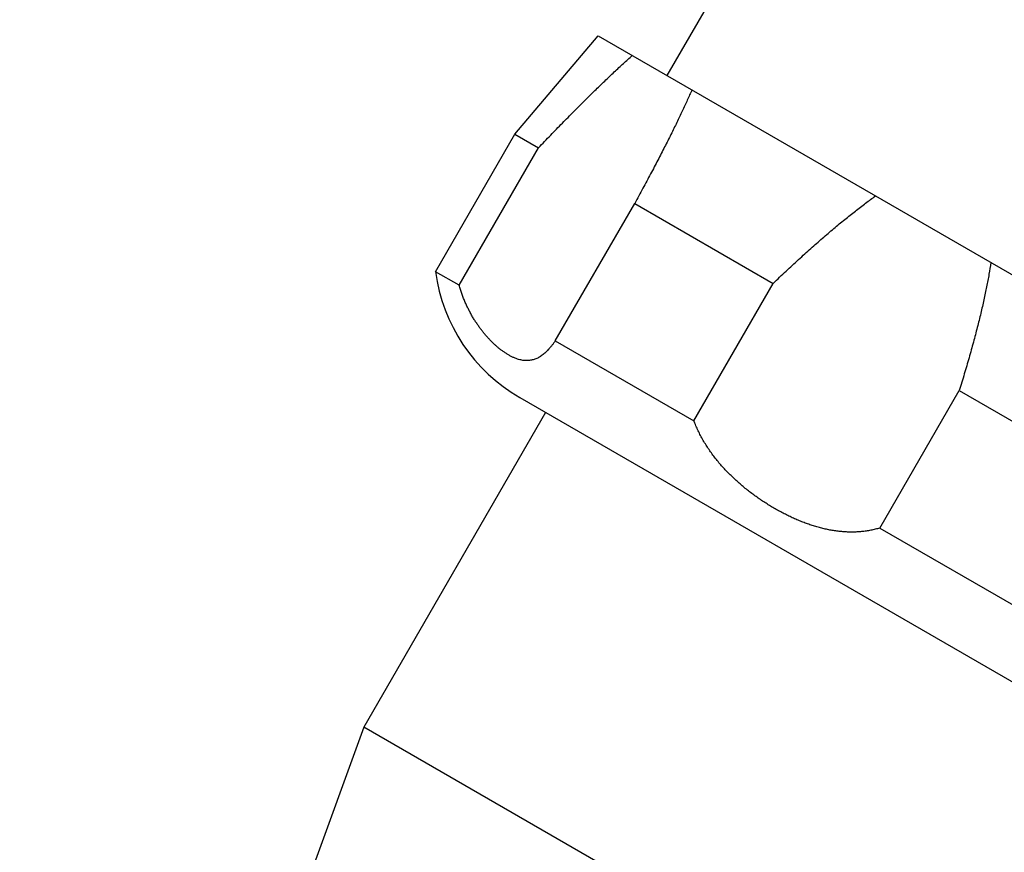
# Model space of a CAD drawing. Extents: x 0 to 216, y 0 to 280.
# Drawn here: x 77 to 88, y 174 to 184 of the extents above; entities that cross this region are included whole.
import ezdxf

# ---------------------------------------------------------------- set-up
doc = ezdxf.new("R2010")
doc.units = 0
doc.header["$LTSCALE"] = 10
doc.header["$MEASUREMENT"] = 0
doc.layers.get('0').update_dxf_attribs({"linetype": 'CONTINUOUS'})
doc.layers.add('8', color=7, linetype='CONTINUOUS')

msp = doc.modelspace()

# ---------------------------------------------------------------- hatches: boundary and pattern name
h = msp.add_hatch()
h.set_pattern_fill('EARTH', color=256, scale=25)
h.set_pattern_definition([(0, (195.135, -29.243), (6.25, 6.25), [6.25, -6.25]), (0, (195.135, -26.8994), (6.25, 6.25), [6.25, -6.25]), (0, (195.135, -24.5556), (6.25, 6.25), [6.25, -6.25]), (90, (195.9163, -23.7744), (-6.25, 6.25), [6.25, -6.25]), (90, (198.26, -23.7744), (-6.25, 6.25), [6.25, -6.25]), (90, (200.604, -23.7744), (-6.25, 6.25), [6.25, -6.25])])
edge = h.paths.add_edge_path()
edge.add_line((164.152, 147.227), (165.042, 147.227))
edge.add_line((165.042, 147.227), (165.042, 171.407))
edge.add_spline(control_points=[(165.042, 171.407), (164.121, 171.512), (163.043, 171.642), (161.715, 171.81)], knot_values=[0, 0, 0, 0, 0.428691, 0.428691, 0.428691, 0.428691], degree=3, periodic=0)
edge.add_spline(control_points=[(161.715, 171.81), (161.533, 171.829), (161.349, 171.85), (160.479, 171.956), (159.78, 172.062), (158.406, 172.339), (157.732, 172.512), (156.322, 172.971), (155.595, 173.27), (153.829, 174.125), (152.844, 174.731), (151.359, 175.759), (150.816, 176.16), (149.809, 176.853), (149.343, 177.151), (148.39, 177.65), (147.906, 177.85), (146.988, 178.09), (146.565, 178.158), (145.61, 178.248), (145.073, 178.259), (144.201, 178.239), (143.864, 178.222), (143.533, 178.201)], knot_values=[8.253817, 8.253817, 8.253817, 8.253817, 8.334801, 8.334801, 8.635689, 8.635689, 8.936577, 8.936577, 9.298582, 9.298582, 9.865569, 9.865569, 10.22325, 10.22325, 10.537468, 10.537468, 10.851686, 10.851686, 11.094313, 11.094313, 11.383883, 11.383883, 11.566892, 11.566892, 11.566892, 11.566892], degree=3, periodic=0)
edge.add_line((143.533, 178.201), (146.774, 163.929))
edge.add_line((146.774, 163.929), (148.725, 163.929))
edge.add_line((148.725, 163.929), (148.725, 166.855))
edge.add_line((148.725, 166.855), (150.189, 166.855))
edge.add_line((150.189, 166.855), (150.189, 162.466))
edge.add_line((150.189, 162.466), (159.391, 162.466))
edge.add_line((159.391, 162.466), (159.391, 150.363))
edge.add_line((159.391, 150.363), (142.149, 150.363))
edge.add_line((142.149, 150.363), (142.149, 151.81))
edge.add_spline(control_points=[(142.149, 151.81), (140.154, 152.066), (138.67, 151.777), (137.598, 152.025), (135.867, 151.366), (133.476, 151.901), (132.157, 151.654), (130.755, 152.272), (129.601, 151.695), (128.159, 151.53), (126.098, 151.201), (124.82, 152.189), (124.16, 152.189), (122.305, 151.942), (120.656, 151.695), (118.966, 151.695), (118.266, 151.036), (116.658, 151.407), (116.452, 152.643), (115.463, 152.643), (113.649, 152.189), (112.33, 151.736), (111.093, 151.324), (108.661, 151.86), (107.754, 151.983), (107.012, 152.107), (106.188, 151.654), (103.674, 151.201), (103.138, 151.613), (102.602, 152.725), (100.767, 152.517), (99.571, 152.27), (97.964, 152.558), (96.521, 151.817), (94.46, 151.199), (92.523, 151.982), (91.245, 152.064), (89.802, 151.734), (87.741, 151.364), (86.793, 151.693), (86.71, 152.641), (85.639, 152.641), (83.99, 152.352), (82.918, 151.899), (81.723, 152.435), (80.94, 152.023), (80.198, 151.364), (77.518, 151.322), (76.982, 152.187), (75.705, 151.982), (74.451, 151.859), (73.05, 151.57), (71.772, 151.158), (70.741, 151.694), (70.741, 152.641), (70.164, 152.806), (69.134, 152.559), (67.567, 152.477), (66.042, 152.559), (64.435, 151.817), (63.281, 151.859), (62.992, 151.323), (60.601, 152.435), (60.601, 152.847), (59.529, 152.065), (58.664, 151.323), (57.262, 151.776), (57.262, 152.435), (56.273, 152.806), (54.913, 152.6), (53.388, 152.229), (52.687, 152.559), (51.615, 152.065), (50.997, 151.529), (49.595, 151.57), (48.029, 151.611), (47.246, 151.776), (46.421, 151.611)], knot_values=[0, 0, 0, 0, 1, 2, 3, 4, 5, 6, 7, 8, 9, 10, 11, 12, 13, 14, 15, 16, 17, 18, 19, 20, 21, 22, 23, 24, 25, 26, 27, 28, 29, 30, 31, 32, 33, 34, 35, 36, 37, 38, 39, 40, 41, 42, 43, 44, 45, 46, 47, 48, 49, 50, 51, 52, 53, 54, 55, 56, 57, 58, 59, 60, 61, 62, 63, 64, 65, 66, 67, 68, 69, 70, 71, 72, 73, 74, 75, 75, 75, 75], degree=3, periodic=0)
edge.add_line((46.421, 151.611), (46.394, 150.363))
edge.add_line((46.394, 150.363), (29.151, 150.363))
edge.add_line((29.151, 150.363), (29.151, 162.466))
edge.add_line((29.151, 162.466), (38.121, 162.466))
edge.add_line((38.121, 162.466), (38.121, 166.855))
edge.add_line((38.121, 166.855), (39.585, 166.855))
edge.add_line((39.585, 166.855), (39.585, 163.929))
edge.add_line((39.585, 163.929), (41.536, 163.929))
edge.add_line((41.536, 163.929), (46.42, 185.435))
edge.add_line((46.42, 185.435), (36.679, 185.435))
edge.add_spline(control_points=[(36.679, 185.435), (36.869, 180.474), (34.246, 174.836), (29.688, 168.618), (22.505, 161.607), (17.16, 157.1), (21.503, 147.752), (28.352, 146.249), (38.208, 146.082), (52.072, 146.416), (71.784, 143.245), (81.305, 145.248), (97.508, 148.086), (112.375, 149.922), (121.273, 146.958), (123.572, 143.814), (124.158, 142.817)], knot_values=[6.57889, 6.57889, 6.57889, 6.57889, 7.405032, 8.405032, 9.405032, 10.405032, 11.405032, 12.405032, 13.405032, 14.405032, 15.405032, 16.405032, 17.405032, 18.405032, 19.405032, 19.826142, 19.826142, 19.826142, 19.826142], degree=3, periodic=0)
edge.add_line((124.158, 142.817), (157.034, 142.817))
edge.add_line((157.034, 142.817), (157.034, 143.887))
edge.add_line((157.034, 143.887), (164.152, 143.887))
edge.add_line((164.152, 143.887), (164.152, 147.227))

# ---------------------------------------------------------------- linework, layer by layer
at = {"color": 7}
for p, q in [((85.515, 185.095), (84.341, 183.062)), ((83.541, 183.524), (94.034, 177.466)), ((82.571, 182.377), (82.845, 182.219)), ((81.921, 180.619), (82.845, 182.219)), ((83.041, 179.972), (83.965, 181.572)), ((83.965, 181.572), (85.578, 180.641)), ((81.921, 180.619), (81.647, 180.777)), ((84.654, 179.04), (85.578, 180.641)), ((83.041, 179.972), (84.654, 179.04)), ((86.819, 177.791), (87.743, 179.391)), ((87.743, 179.391), (89.759, 178.227)), ((86.819, 177.791), (88.835, 176.627))]:
    msp.add_line(p, q, dxfattribs=at)
for points, knots in [([(82.845, 182.219), (82.892, 182.269), (82.985, 182.365), (83.121, 182.506), (83.253, 182.639), (83.378, 182.765), (83.499, 182.884), (83.615, 182.996), (83.726, 183.102), (83.832, 183.202), (83.902, 183.265), (83.937, 183.296)], [0, 0, 0, 0, 0.0633965, 0.1240423, 0.1819343, 0.2369833, 0.2892854, 0.3391406, 0.3866427, 0.4317028, 0.4743224, 0.4743224, 0.4743224, 0.4743224]), ([(84.632, 182.895), (84.614, 182.855), (84.577, 182.772), (84.518, 182.645), (84.455, 182.512), (84.386, 182.373), (84.313, 182.227), (84.234, 182.074), (84.149, 181.913), (84.059, 181.745), (83.997, 181.631), (83.965, 181.572)], [0, 0, 0, 0, 0.040775, 0.0839793, 0.1296169, 0.1775835, 0.2279948, 0.2812133, 0.3373544, 0.3963117, 0.4580799, 0.4580799, 0.4580799, 0.4580799]), ([(85.578, 180.641), (85.628, 180.689), (85.726, 180.782), (85.872, 180.918), (86.013, 181.045), (86.149, 181.165), (86.281, 181.278), (86.409, 181.384), (86.532, 181.482), (86.652, 181.574), (86.731, 181.632), (86.77, 181.66)], [0, 0, 0, 0, 0.064178, 0.1256978, 0.1845644, 0.2406858, 0.2941723, 0.3453317, 0.3942838, 0.4409379, 0.485313, 0.485313, 0.485313, 0.485313]), ([(88.113, 180.885), (88.106, 180.839), (88.091, 180.744), (88.063, 180.599), (88.031, 180.448), (87.995, 180.29), (87.954, 180.125), (87.908, 179.953), (87.858, 179.772), (87.803, 179.584), (87.763, 179.456), (87.743, 179.391)], [0, 0, 0, 0, 0.0433337, 0.0889324, 0.1368152, 0.1868779, 0.2392574, 0.2943372, 0.3522488, 0.4128768, 0.4762297, 0.4762297, 0.4762297, 0.4762297]), ([(82.496, 179.807), (82.486, 179.814), (82.464, 179.827), (82.433, 179.848), (82.403, 179.87), (82.374, 179.893), (82.346, 179.918), (82.319, 179.943), (82.292, 179.969), (82.266, 179.996), (82.241, 180.024), (82.216, 180.053), (82.192, 180.084), (82.167, 180.116), (82.143, 180.149), (82.119, 180.185), (82.095, 180.222), (82.072, 180.26), (82.05, 180.301), (82.028, 180.343), (82.007, 180.386), (81.987, 180.43), (81.969, 180.476), (81.951, 180.523), (81.935, 180.57), (81.925, 180.602), (81.921, 180.619)], [0, 0, 0, 0, 0.0116115, 0.0232511, 0.0348757, 0.0463929, 0.0578197, 0.0692905, 0.0807803, 0.0922744, 0.1039553, 0.1158233, 0.1278683, 0.140277, 0.1531305, 0.1663623, 0.1799376, 0.1938797, 0.2081715, 0.2227348, 0.2375784, 0.2526995, 0.2679655, 0.2833434, 0.2988731, 0.3145626, 0.3145626, 0.3145626, 0.3145626]), ([(83.041, 179.972), (83.034, 179.962), (83.021, 179.944), (83.001, 179.917), (82.98, 179.893), (82.96, 179.87), (82.939, 179.848), (82.919, 179.829), (82.898, 179.812), (82.878, 179.796), (82.857, 179.783), (82.836, 179.771), (82.815, 179.762), (82.794, 179.754), (82.773, 179.748), (82.752, 179.744), (82.731, 179.742), (82.709, 179.741), (82.686, 179.741), (82.663, 179.744), (82.639, 179.749), (82.613, 179.755), (82.586, 179.764), (82.558, 179.776), (82.527, 179.79), (82.507, 179.801), (82.496, 179.807)], [0, 0, 0, 0, 0.0107438, 0.0210548, 0.0309533, 0.0404675, 0.0496017, 0.0583188, 0.0666313, 0.0745892, 0.0822137, 0.0895283, 0.0965891, 0.1034633, 0.1101555, 0.1167409, 0.1233887, 0.1301556, 0.1370867, 0.1443398, 0.1519951, 0.1601022, 0.1688404, 0.1783381, 0.1886378, 0.199823, 0.199823, 0.199823, 0.199823]), ([(86.819, 177.791), (86.801, 177.786), (86.766, 177.776), (86.714, 177.765), (86.66, 177.755), (86.607, 177.749), (86.553, 177.745), (86.498, 177.743), (86.444, 177.744), (86.389, 177.747), (86.334, 177.753), (86.279, 177.76), (86.225, 177.77), (86.17, 177.782), (86.115, 177.796), (86.06, 177.812), (86.005, 177.83), (85.95, 177.849), (85.896, 177.87), (85.841, 177.893), (85.787, 177.917), (85.733, 177.944), (85.679, 177.971), (85.626, 178), (85.573, 178.031), (85.52, 178.063), (85.468, 178.096), (85.416, 178.131), (85.365, 178.167), (85.315, 178.204), (85.265, 178.243), (85.216, 178.283), (85.169, 178.325), (85.122, 178.368), (85.076, 178.412), (85.031, 178.457), (84.988, 178.504), (84.946, 178.552), (84.906, 178.602), (84.867, 178.652), (84.831, 178.704), (84.796, 178.758), (84.763, 178.812), (84.732, 178.868), (84.704, 178.924), (84.678, 178.982), (84.662, 179.021), (84.654, 179.04)], [0, 0, 0, 0, 0.01679, 0.0335022, 0.0501724, 0.0668722, 0.0836218, 0.1004008, 0.1172454, 0.1341911, 0.1512161, 0.1683347, 0.1855865, 0.2029585, 0.2204708, 0.2381393, 0.2559435, 0.2738836, 0.2919823, 0.3102276, 0.328633, 0.3472015, 0.3658884, 0.3846922, 0.4036204, 0.4226575, 0.4418135, 0.4610802, 0.4804169, 0.499814, 0.5192844, 0.5388067, 0.5583919, 0.5780395, 0.5977002, 0.6173825, 0.637095, 0.6567987, 0.6765211, 0.6962604, 0.7159578, 0.735635, 0.755308, 0.7749128, 0.7944529, 0.8139829, 0.8335306, 0.8335306, 0.8335306, 0.8335306])]:
    msp.add_open_spline(points, degree=3, knots=knots, dxfattribs=at)
at = {"layer": '8', "color": 7}
for p, q in [((82.571, 182.377), (83.541, 183.524)), ((81.647, 180.777), (82.571, 182.377)), ((82.626, 179.31), (90.842, 174.567)), ((82.928, 179.136), (80.813, 175.472)), ((80.813, 175.472), (79.257, 171.196)), ((88.425, 171.078), (80.813, 175.472))]:
    msp.add_line(p, q, dxfattribs=at)
msp.add_arc((83.622, 181.036), 1.992, 187.4667, 240, dxfattribs=at)

doc.saveas('drawing.dxf')
